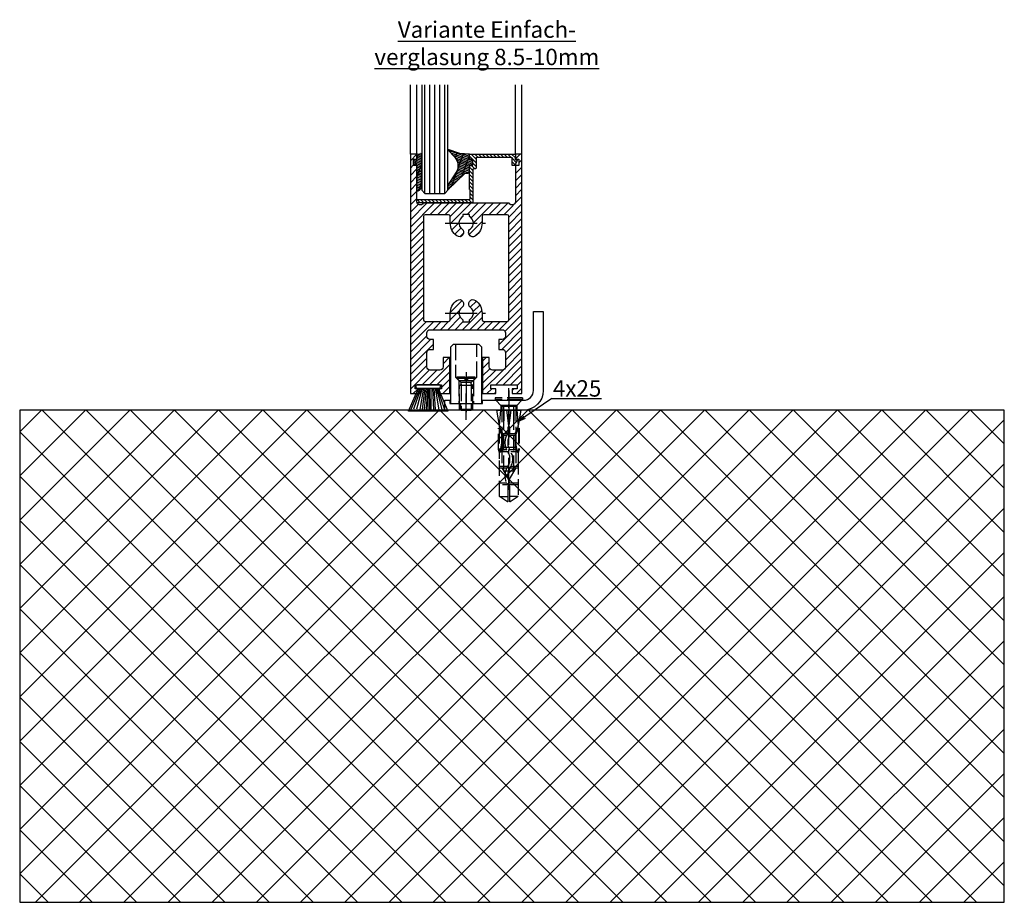
# Model space of a CAD drawing. Units: millimetres. Extents: x -4115 to 7235, y -3570 to 5468.
# Drawn here: x 6136 to 6436, y -2476 to -2207 of the extents above; entities that cross this region are included whole.
import ezdxf

# ---------------------------------------------------------------- set-up
doc = ezdxf.new("R2010")
doc.units = ezdxf.units.MM
doc.header["$MEASUREMENT"] = 0
doc.linetypes.add('AM_DIN_F_W050', pattern=[6.25, 4.75, -1.5])
doc.linetypes.add('AM_DIN_G_W050', pattern=[13.75, 9.75, -1.5, 1, -1.5])
for name, color, linetype in [('Block', 3, 'Continuous'), ('centerline-Mittellinie', 92, 'AM_DIN_G_W050'), ('dimension-Bemassung', 5, 'Continuous'), ('hatching-Schraffur', 5, 'Continuous'), ('hiddenline-hinterliegendelinie', 6, 'AM_DIN_F_W050'), ('outline-Körperkante', 7, 'Continuous'), ('Schrift_Deutsch', 1, 'Continuous')]:
    doc.layers.add(name, color=color, linetype=linetype)
doc.styles.get("Standard").update_dxf_attribs({"font": 'ARIAL.TTF'})

# ---------------------------------------------------------------- blocks, each defined once
blk = doc.blocks.new('Seitenriss_Türschuh')
at = {"layer": 'hatching-Schraffur'}
h = blk.add_hatch(dxfattribs=at)
h.set_pattern_fill('LINE', color=256, scale=0.5, angle=45, style=0)
h.set_pattern_definition([(45, (-260.1302474895663, -337.3312607704851), (-1.122532015133643, 1.122532015133643), [])])
edge = h.paths.add_edge_path(flags=16)
edge.add_line((-12.50000000000005, 27), (-5.34999999999999, 26.99999999999989))
edge.add_arc((-5.349999999999983, 27.49999999999988), 0.4999999999999929, 269.9999999999992, 360.0000000000008)
edge.add_line((-4.84999999999999, 27.49999999999989), (-4.850000000000046, 29.5))
edge.add_arc((-5.51e-14, 29.50000000000006), 4.849999999999991, 126.00000000000091, 180.0000000000007, ccw=False)
edge.add_arc((-2.071943014331084, 32.35178490517168), 1.325000000000013, -53.999999999999716, 125.9999999999994, ccw=False)
edge.add_arc((3.6e-15, 29.5), 2.200000000000057, 126.0000000000025, 242.9643082105868)
edge.add_line((-1.000000000000053, 27.54040820577342), (-1.000000000000053, 26.89999999999998))
edge.add_line((-1.000000000000053, 26.89999999999998), (0.9999999999999468, 26.89999999999998))
edge.add_line((0.9999999999999468, 26.89999999999998), (0.9999999999999468, 27.54040820577336))
edge.add_arc((1.1e-15, 29.49999999999998), 2.200000000000049, 297.03569178941, 414.0000000000007)
edge.add_arc((2.071943014330944, 32.35178490517171), 1.324999999999971, 54.000000000000625, 234.0000000000005, ccw=False)
edge.add_arc((-4.57e-14, 29.49999999999998), 4.850000000000016, 2.2737367544323206e-13, 54.00000000000023, ccw=False)
edge.add_line((4.849999999999969, 29.5), (4.849999999999969, 27.50000000000011))
edge.add_arc((5.34999999999997, 27.50000000000012), 0.5000000000000009, 180.0000000000012, 269.9999999999999)
edge.add_line((5.349999999999969, 27.00000000000012), (12.49999999999994, 26.99999999999989))
edge.add_arc((12.49999999999994, 27.49999999999989), 0.4999999999999965, 269.9999999999994, 360.0000000000004)
edge.add_line((12.99999999999994, 27.49999999999989), (12.99999999999994, 59.00000000000005))
edge.add_arc((12.49999999999993, 59.00000000000005), 0.5000000000000071, 359.9999999999992, 449.9999999999992)
edge.add_line((12.49999999999994, 59.50000000000006), (5.349999999999969, 59.5))
edge.add_arc((5.349999999999969, 59), 0.5, 90, 180)
edge.add_line((4.849999999999969, 59), (4.849999999999969, 57))
edge.add_arc((-4.04e-14, 57.00000000000001), 4.85000000000001, 305.9999999999998, 359.99999999999983, ccw=False)
edge.add_arc((2.071943014330943, 54.14821509482829), 1.324999999999965, 125.99999999999969, 305.99999999999966, ccw=False)
edge.add_arc((2.4e-15, 56.99999999999999), 2.200000000000025, 305.9999999999996, 422.9643082105896)
edge.add_line((0.9999999999999468, 58.95959179422658), (0.9999999999999468, 59.60000000000001))
edge.add_line((0.9999999999999468, 59.60000000000001), (-1.000000000000053, 59.60000000000001))
edge.add_line((-1.000000000000053, 59.60000000000001), (-1.000000000000053, 58.95959179422654))
edge.add_arc((-5.64e-14, 56.99999999999999), 2.199999999999996, 117.0356917894122, 233.9999999999982)
edge.add_arc((-2.071943014331112, 54.1482150948283), 1.325000000000059, -125.99999999999937, 54, ccw=False)
edge.add_arc((-1.87e-14, 56.99999999999985), 4.85000000000003, 179.9999999999984, 233.9999999999981, ccw=False)
edge.add_line((-4.850000000000046, 57), (-4.849999999999961, 59))
edge.add_arc((-5.349999999999952, 59.00000000000001), 0.4999999999999912, 359.9999999999992, 450.000000000001)
edge.add_line((-5.349999999999961, 59.5), (-12.5, 59.49999999999988))
edge.add_arc((-12.5, 58.99999999999988), 0.5, 90.00000000000018, 180)
edge.add_line((-13, 58.99999999999988), (-13.00000000000005, 27.5))
edge.add_arc((-12.50000000000004, 27.5), 0.5000000000000036, 180.0000000000004, 269.9999999999996)
edge = h.paths.add_edge_path()
edge.add_line((16.99999999999995, 5), (16.99999999999995, 78))
edge.add_line((16.99999999999995, 78), (14.99999999999994, 78))
edge.add_line((14.99999999999994, 78), (14.99999999999994, 76.5))
edge.add_line((14.99999999999994, 76.5), (15.99999999999995, 76.5))
edge.add_line((15.99999999999995, 76.5), (15.99999999999995, 74.5))
edge.add_line((15.99999999999995, 74.5), (14.99999999999994, 74.5))
edge.add_line((14.99999999999994, 74.5), (14.99999999999994, 63.5))
edge.add_arc((13.99999999999995, 63.5), 0.9999999999999911, -149.9999999999996, 0, ccw=False)
edge.add_line((13.13397459621552, 63), (-13.1339745962156, 63))
edge.add_arc((-14.00000000000004, 63.5), 1.000000000000006, 180, 330.0000000000002, ccw=False)
edge.add_line((-15.00000000000005, 63.5), (-15.00000000000005, 74.5))
edge.add_line((-15.00000000000005, 74.5), (-16.00000000000005, 74.5))
edge.add_line((-16.00000000000005, 74.5), (-16.00000000000005, 76.5))
edge.add_line((-16.00000000000005, 76.5), (-15.00000000000005, 76.5))
edge.add_line((-15.00000000000005, 76.5), (-15.00000000000005, 78))
edge.add_line((-15.00000000000005, 78), (-17.00000000000005, 78))
edge.add_line((-17.00000000000005, 78), (-17.00000000000005, 5))
edge.add_line((-17.00000000000005, 5), (-14.00000000000005, 5))
edge.add_line((-14.00000000000005, 5), (-14.00000000000005, 6.5))
edge.add_line((-14.00000000000005, 6.5), (-15.50000000000005, 6.5))
edge.add_line((-15.50000000000005, 6.5), (-15.50000000000005, 7.699999999999986))
edge.add_line((-15.50000000000005, 7.699999999999986), (-7.500000000000052, 7.699999999999986))
edge.add_line((-7.500000000000052, 7.699999999999986), (-7.500000000000052, 6.5))
edge.add_line((-7.500000000000052, 6.5), (-9.000000000000053, 6.5))
edge.add_line((-9.000000000000053, 6.5), (-9.000000000000053, 5))
edge.add_line((-9.000000000000053, 5), (-5.000000000000052, 5))
edge.add_line((-5.000000000000052, 5), (-5.000000000000052, 16))
edge.add_line((-5.000000000000052, 16), (-7.000000000000052, 16))
edge.add_line((-7.000000000000052, 16), (-7.000000000000052, 13.19999999999999))
edge.add_arc((-8.000000000000053, 13.19999999999999), 1, -90, 0, ccw=False)
edge.add_line((-8.000000000000053, 12.19999999999999), (-11.00000000000005, 12.19999999999999))
edge.add_arc((-11.00000000000005, 13.19999999999999), 1, 180, 270, ccw=False)
edge.add_line((-12.00000000000005, 13.19999999999999), (-12.00000000000005, 17.5))
edge.add_arc((-11.00000000000005, 17.5), 1, 90, 180, ccw=False)
edge.add_line((-11.00000000000005, 18.5), (-10.00000000000005, 18.5))
edge.add_line((-10.00000000000005, 18.5), (-10.00000000000005, 21.5))
edge.add_line((-10.00000000000005, 21.5), (-11.00000000000005, 21.49999999999995))
edge.add_arc((-11.00000000000005, 22.49999999999994), 0.9999999999999964, 180, 270.0000000000001, ccw=False)
edge.add_line((-12.00000000000005, 22.49999999999994), (-12.00000000000005, 23.5))
edge.add_arc((-11.00000000000005, 23.5), 1, 90, 180, ccw=False)
edge.add_line((-11.00000000000005, 24.5), (10.99999999999994, 24.5))
edge.add_arc((10.99999999999995, 23.50000000000001), 0.9999999999999893, -6.252776074688882e-13, 90.00000000000051, ccw=False)
edge.add_line((11.99999999999994, 23.5), (11.99999999999994, 22.5))
edge.add_arc((10.99999999999992, 22.50000000000001), 1.000000000000014, 270.0000000000008, 359.9999999999992, ccw=False)
edge.add_line((10.99999999999994, 21.5), (9.999999999999943, 21.5))
edge.add_line((9.999999999999943, 21.5), (9.999999999999943, 18.5))
edge.add_line((9.999999999999943, 18.5), (10.99999999999994, 18.5))
edge.add_arc((10.99999999999994, 17.5), 1, 0, 90, ccw=False)
edge.add_line((11.99999999999994, 17.5), (11.99999999999994, 13.19999999999999))
edge.add_arc((10.99999999999994, 13.19999999999999), 1, -90, 0, ccw=False)
edge.add_line((10.99999999999994, 12.19999999999999), (7.999999999999946, 12.19999999999999))
edge.add_arc((7.999999999999946, 13.19999999999999), 1, 180, 270, ccw=False)
edge.add_line((6.999999999999946, 13.19999999999999), (6.999999999999946, 16))
edge.add_line((6.999999999999946, 16), (4.999999999999946, 16))
edge.add_line((4.999999999999946, 16), (4.999999999999946, 5))
edge.add_line((4.999999999999946, 5), (8.999999999999943, 5))
edge.add_line((8.999999999999943, 5), (8.999999999999943, 6.5))
edge.add_line((8.999999999999943, 6.5), (7.499999999999946, 6.5))
edge.add_line((7.499999999999946, 6.5), (7.499999999999946, 7.699999999999986))
edge.add_line((7.499999999999946, 7.699999999999986), (15.49999999999994, 7.699999999999986))
edge.add_line((15.49999999999994, 7.699999999999986), (15.49999999999994, 6.5))
edge.add_line((15.49999999999994, 6.5), (13.99999999999995, 6.5))
edge.add_line((13.99999999999995, 6.5), (13.99999999999995, 5))
edge.add_line((13.99999999999995, 5), (16.99999999999995, 5))
at = {"layer": 'centerline-Mittellinie'}
for p, q in [((-6.3965499199827, 57), (6.396549919982707, 57)), ((-6.3965499199827, 29.5), (6.396549919982707, 29.5))]:
    blk.add_line(p, q, dxfattribs=at)
at = {"layer": 'outline-Körperkante'}
for points in [[(16.99999999999995, 5), (16.99999999999995, 78), (14.99999999999994, 78), (14.99999999999994, 76.5), (15.99999999999995, 76.5), (15.99999999999995, 74.5), (14.99999999999994, 74.5), (14.99999999999994, 63.5, -0.7673269879789567), (13.13397459621552, 63), (-13.1339745962156, 63, -0.7673269879789623), (-15.00000000000005, 63.5), (-15.00000000000005, 74.5), (-16.00000000000005, 74.5), (-16.00000000000005, 76.5), (-15.00000000000005, 76.5), (-15.00000000000005, 78), (-17.00000000000005, 78), (-17.00000000000005, 5), (-14.00000000000005, 5), (-14.00000000000005, 6.5), (-15.50000000000005, 6.5), (-15.50000000000005, 7.699999999999986), (-7.500000000000052, 7.699999999999986), (-7.500000000000052, 6.5), (-9.000000000000053, 6.5), (-9.000000000000053, 5), (-5.000000000000052, 5), (-5.000000000000052, 16), (-7.000000000000052, 16), (-7.000000000000052, 13.19999999999999, -0.4142135623730951), (-8.000000000000053, 12.19999999999999), (-11.00000000000005, 12.19999999999999, -0.4142135623730951), (-12.00000000000005, 13.19999999999999), (-12.00000000000005, 17.5, -0.4142135623730951), (-11.00000000000005, 18.5), (-10.00000000000005, 18.5), (-10.00000000000005, 21.5), (-11.00000000000005, 21.49999999999995, -0.4142135623730951), (-12.00000000000005, 22.49999999999994), (-12.00000000000005, 23.5, -0.4142135623730951), (-11.00000000000005, 24.5), (10.99999999999994, 24.5, -0.4142135623731005), (11.99999999999994, 23.5), (11.99999999999994, 22.5, -0.4142135623730869), (10.99999999999994, 21.5), (9.999999999999943, 21.5), (9.999999999999943, 18.5), (10.99999999999994, 18.5, -0.4142135623730951), (11.99999999999994, 17.5), (11.99999999999994, 13.19999999999999, -0.4142135623730951), (10.99999999999994, 12.19999999999999), (7.999999999999946, 12.19999999999999, -0.4142135623730951), (6.999999999999946, 13.19999999999999), (6.999999999999946, 16), (4.999999999999946, 16), (4.999999999999946, 5), (8.999999999999943, 5), (8.999999999999943, 6.5), (7.499999999999946, 6.5), (7.499999999999946, 7.699999999999986), (15.49999999999994, 7.699999999999986), (15.49999999999994, 6.5), (13.99999999999995, 6.5), (13.99999999999995, 5)], [(-12.50000000000005, 27), (-5.34999999999999, 26.99999999999989, 0.4142135623731031), (-4.84999999999999, 27.49999999999989), (-4.850000000000046, 29.5, -0.240078759080115), (-2.850758473618608, 33.4237324227185, -0.9999999999999952), (-1.293127555043549, 31.27983738762487, 0.5598223483728823), (-1.000000000000053, 27.54040820577342), (-1.000000000000053, 26.89999999999998), (0.9999999999999468, 26.89999999999998), (0.9999999999999468, 27.54040820577336, 0.5598223483729196), (1.293127555043444, 31.27983738762492, -0.9999999999999998), (2.850758473618443, 33.4237324227185, -0.2400787590801161), (4.849999999999969, 29.5), (4.849999999999969, 27.50000000000011, 0.4142135623730875), (5.349999999999969, 27.00000000000012), (12.49999999999994, 26.99999999999989, 0.4142135623731005), (12.99999999999994, 27.49999999999989), (12.99999999999994, 59.00000000000005, 0.4142135623730951), (12.49999999999994, 59.50000000000006), (5.349999999999969, 59.5, 0.4142135623730951), (4.849999999999969, 59), (4.849999999999969, 57, -0.240078759080116), (2.850758473618443, 53.07626757728151, -1), (1.293127555043444, 55.22016261237506, 0.5598223483729158), (0.9999999999999468, 58.95959179422658), (0.9999999999999468, 59.60000000000001), (-1.000000000000053, 59.60000000000001), (-1.000000000000053, 58.95959179422654, 0.5598223483728925), (-1.293127555043549, 55.22016261237514, -0.9999999999999952), (-2.850758473618664, 53.07626757728144, -0.2400787590801149), (-4.850000000000046, 57), (-4.849999999999961, 59, 0.4142135623731054), (-5.349999999999961, 59.5), (-12.5, 59.49999999999988, 0.4142135623730921), (-13, 58.99999999999988), (-13.00000000000005, 27.5, 0.4142135623730906)]]:
    blk.add_lwpolyline(points, format="xyb", close=True, dxfattribs=at)
blk = doc.blocks.new('Seitenriss_Boden')
at = {"layer": 'hatching-Schraffur'}
h = blk.add_hatch(dxfattribs=at)
h.set_pattern_fill('ANSI37', color=256, scale=3, style=0)
h.set_pattern_definition([(45, (-208.7031783937398, 2583.818976448808), (-6.735192090801862, 6.735192090801865), []), (135, (-208.7031783937398, 2583.818976448808), (-6.735192090801865, -6.735192090801862), [])])
h.paths.add_polyline_path([(130.67661007336, 86.36852097994633), (430.6766100733599, 86.36852097994633), (430.6766100733599, 236.3685209799463), (130.67661007336, 236.3685209799463)])
at = {"layer": 'outline-Körperkante'}
blk.add_lwpolyline([(130.67661007336, 86.36852097994633), (430.6766100733599, 86.36852097994633), (430.6766100733599, 236.3685209799463), (130.67661007336, 236.3685209799463)], close=True, dxfattribs=at)
blk = doc.blocks.new('Bürste')
at = {"layer": 'hatching-Schraffur'}
for p, q in [((-2.064304100818844, -1.074771044780732), (-4.757905451990951, -7.548768791028008)), ((-1.717983885944816, -1.074771044780732), (-3.949825190670821, -7.471774980270423)), ((-1.333183487160908, -1.074771044780732), (-3.103264745440811, -7.433279179791155)), ((-0.9483838085345713, -1.074771044780739), (-2.006584185032806, -7.548768791028011)), ((-0.5635834097506623, -1.074771044780732), (-1.352423939194636, -7.471774980270424)), ((-0.1403028270568705, -1.074771044780732), (-0.6982636933565805, -7.491023432959878)), ((0.2829770354793489, -1.074771044780732), (-0.1595432790905993, -7.510271885649332)), ((0.5000000000000007, -1.074771044780732), (0.3791771351752682, -7.491023432959878)), ((0.8409371816213713, -1.074771044780732), (0.9178975494412493, -7.452526527581199)), ((1.302697948225159, -1.074771044780732), (1.341177411977467, -7.58726569640669)), ((1.783697726547416, -1.074771044780732), (2.130017941421442, -7.58726569640669)), ((2.226218041117363, -1.074771044780732), (2.668738355687423, -7.491023432959878)), ((2.668738355687423, -1.074771044780732), (3.707699000309388, -7.58726569640669)), ((3.053538754471333, -1.074771044780739), (4.611979361325436, -7.625762601785369)), ((3.245938953863288, -1.074771044780732), (5.439300074679406, -7.491023432959878))]:
    blk.add_line(p, q, dxfattribs=at)
at = {"layer": 'outline-Körperkante'}
blk.add_lwpolyline([(3.5, -1.074771044780732), (6.499999999999999, -8.000000000000002), (-5.5, -7.999999999999999), (-2.499999999999999, -1.074771044780732)], close=True, dxfattribs=at)
blk.add_lwpolyline([(-3.249999999999995, -0.3499999999999992), (-3.25, -0.6499999999999992, 0.4142135623730961), (-2.900000000000001, -1), (3.899999999999995, -1.000000000000001, 0.4142135623730951), (4.249999999999997, -0.6500000000000017), (4.249999999999997, -0.3500000000000016, 0.4142135623730951), (3.899999999999995, -1.8e-15), (-2.899999999999995, -1e-16, 0.4142135623730943)], format="xyb", close=True, dxfattribs=at)
blk = doc.blocks.new('Verglasungsgummi_dünn_mit_Abreisskante')
at = {"layer": 'hatching-Schraffur'}
h = blk.add_hatch(dxfattribs=at)
h.set_pattern_fill('GRATE', color=256, scale=0.6, angle=70, style=0)
h.set_pattern_definition([(290, (-30, 3.884265839817544), (-0.4475286106492888, -0.1628870932588498), []), (200, (-30, 3.884265839817544), (-0.6515483730353993, 1.790114442597154), [])])
edge = h.paths.add_edge_path()
edge.add_line((-4.349999999999965, -9.66573416018241), (-4.649999999999976, -9.66573416018241))
edge.add_line((-4.649999999999976, -9.66573416018241), (-4.799999999999954, -9.815734160182387))
edge.add_line((-4.799999999999954, -9.815734160182387), (-5.199999999999987, -9.815734160182387))
edge.add_line((-5.199999999999987, -9.815734160182387), (-5.349999999999965, -9.66573416018241))
edge.add_line((-5.349999999999965, -9.66573416018241), (-5.649999999999977, -9.66573416018241))
edge.add_line((-5.649999999999977, -9.66573416018241), (-5.800000000000012, -9.815734160182387))
edge.add_line((-5.800000000000012, -9.815734160182387), (-6.199999999999986, -9.815734160182387))
edge.add_line((-6.199999999999986, -9.815734160182387), (-6.349999999999965, -9.66573416018241))
edge.add_line((-6.349999999999965, -9.66573416018241), (-6.649999999999977, -9.66573416018241))
edge.add_line((-6.649999999999977, -9.66573416018241), (-6.800000000000012, -9.815734160182387))
edge.add_line((-6.800000000000012, -9.815734160182387), (-10, -9.815734160182387))
edge.add_arc((-9.999999999999973, -11.11573416018241), 1.300000000000039, 90.00000000000124, 180.0000000000012)
edge.add_line((-11.30000000000001, -11.11573416018245), (-3.300000000000011, -11.11573416018245))
edge.add_line((-3.300000000000011, -11.11573416018245), (-3.300000000000011, -12.11573416018245))
edge.add_line((-3.300000000000011, -12.11573416018245), (-1.600000000000022, -12.11573416018245))
edge.add_line((-1.600000000000022, -12.11573416018245), (-1.600000000000022, -11.11573416018245))
edge.add_line((-1.600000000000022, -11.11573416018245), (0, -11.11573416018245))
edge.add_line((0, -11.11573416018245), (0.2191612573451493, -9.66573416018241))
edge.add_line((0.2191612573451493, -9.66573416018241), (-0.0149412090090664, -9.66573416018241))
edge.add_line((-0.0149412090090664, -9.66573416018241), (-0.3000000000000114, -9.815734160182387))
edge.add_line((-0.3000000000000114, -9.815734160182387), (-4.19999999999993, -9.815734160182387))
edge.add_line((-4.19999999999993, -9.815734160182387), (-4.349999999999965, -9.66573416018241))
at = {"layer": 'outline-Körperkante'}
blk.add_lwpolyline([(-4.349999999999965, -9.66573416018241), (-4.649999999999976, -9.66573416018241), (-4.799999999999954, -9.815734160182387), (-5.199999999999987, -9.815734160182387), (-5.349999999999965, -9.66573416018241), (-5.649999999999977, -9.66573416018241), (-5.800000000000012, -9.815734160182387), (-6.199999999999986, -9.815734160182387), (-6.349999999999965, -9.66573416018241), (-6.649999999999977, -9.66573416018241), (-6.800000000000012, -9.815734160182387), (-10, -9.815734160182387, 0.4142135623730951), (-11.30000000000001, -11.11573416018245), (-3.300000000000011, -11.11573416018245), (-3.300000000000011, -12.11573416018245), (-1.600000000000022, -12.11573416018245), (-1.600000000000022, -11.11573416018245), (0, -11.11573416018245), (0.2191612573451493, -9.66573416018241), (-0.0149412090090664, -9.66573416018241), (-0.3000000000000114, -9.815734160182387), (-4.19999999999993, -9.815734160182387)], format="xyb", close=True, dxfattribs=at)
blk = doc.blocks.new('Verglasungsgummi_21-23mm')
at = {"layer": 'hatching-Schraffur'}
h = blk.add_hatch(dxfattribs=at)
h.set_pattern_fill('GRATE', color=256, scale=0.6, angle=70, style=0)
h.set_pattern_definition([(70, (-30, 17), (-0.4475286106492888, 0.1628870932588498), []), (160, (-30, 17), (-0.6515483730353993, -1.790114442597154), [])])
edge = h.paths.add_edge_path()
edge.add_line((1.233225623188387, 8.48687365485273), (-0.9554146650784788, 6.488937604732996))
edge.add_arc((-4.171183066760569, 10.52938414710757), 5.163949522898502, 283.10873944227365, 308.51608236957225, ccw=False)
edge.add_line((-3, 5.5), (-3.942235403217068, 5.5))
edge.add_arc((-3.942235403217025, 7.999999999999964), 2.499999999999964, 229.9999999999991, 269.99999999999903, ccw=False)
edge.add_line((-5.549204427433379, 6.08488889220257), (-9.5, 8.549999999999953))
edge.add_line((-9.5, 8.549999999999953), (-10.89999999999998, 8.549999999999953))
edge.add_line((-10.89999999999998, 8.549999999999953), (-5.800000000000012, 3.322056677769522))
edge.add_line((-5.800000000000012, 3.322056677769522), (-5.800000000000012, 2.5))
edge.add_arc((-5.300000000000012, 2.5), 0.5, 180, 270)
edge.add_line((-5.300000000000012, 2), (-3.367949192431126, 2))
edge.add_line((-3.367949192431126, 2), (-3.100000000000021, 1))
edge.add_line((-3.100000000000021, 1), (-1.600000000000022, 1))
edge.add_line((-1.600000000000022, 1), (-1.600000000000022, 2))
edge.add_line((-1.600000000000022, 2), (0, 2))
edge.add_line((0, 2), (0.2323714666781598, 4.924285112033203))
edge.add_line((0.2323714666781598, 4.924285112033203), (1.426179017842911, 8.449999999999932))
edge.add_arc((1.326179017842917, 8.449999999999934), 0.0999999999999939, 359.999999999999, 521.6377180453608)
at = {"layer": 'outline-Körperkante'}
blk.add_lwpolyline([(1.233225623188387, 8.48687365485273), (-0.9554146650784788, 6.488937604732996, -0.1113168506135773), (-3, 5.5), (-3.942235403217068, 5.5, -0.1763269807084644), (-5.549204427433379, 6.08488889220257), (-9.5, 8.549999999999953), (-10.89999999999998, 8.549999999999953), (-5.800000000000012, 3.322056677769522), (-5.800000000000012, 2.5, 0.4142135623730951), (-5.300000000000012, 2), (-3.367949192431126, 2), (-3.100000000000021, 1), (-1.600000000000022, 1), (-1.600000000000022, 2), (0, 2), (0.2323714666781598, 4.924285112033203), (1.426179017842911, 8.449999999999932, 0.8513505294362959), (1.231270657935567, 8.481502431964714)], format="xyb", dxfattribs=at)
blk = doc.blocks.new('Verglasungsprofil')
at = {"layer": 'hatching-Schraffur'}
h = blk.add_hatch(dxfattribs=at)
h.set_pattern_fill('ANSI31', color=256, scale=0.25, style=0)
h.set_pattern_definition([(45, (0, -14.8), (-0.5612660075668221, 0.5612660075668221), [])])
h.paths.add_polyline_path([(13.2, -3.500000000000003, -0.4142135623730952), (13, -3.300000000000004), (13, -1.7, -0.414213562373095), (13.2, -1.5), (13.8, -1.5, 0.4142135623730952), (14, -1.300000000000002), (14, -0.1999999999999993, 0.4142135623730952), (13.8, 0), (0.214473742004936, 0, 0.4348123749609336), (0.0149609319529715, -0.2139512947488246), (0.1039146483509958, -1.486048705251173, -0.4348123749609319), (-0.0955981617009675, -1.699999999999999), (-0.4000000000000023, -1.7, 0.5773502691896241), (-0.5732050807568884, -2), (-0.0267949192431125, -2.946410161513776, -0.1316524975873959), (0, -3.046410161513775), (0, -3.300000000000001, 0.4142135623730946), (0.1999999999999997, -3.500000000000001), (0.8000000000000003, -3.500000000000001, 0.4142135623730957), (1, -3.300000000000001), (1, -1.199999999999999, -0.4142135623730945), (1.199999999999999, -1), (11.8, -1.000000000000001, -0.4142135623730952), (12, -1.200000000000001), (12, -4.300000000000001, 0.4142135623730952), (12.2, -4.5), (12.8, -4.5, -0.4142135623730952), (13, -4.700000000000001), (13, -14.6, 0.4142135623730952), (13.2, -14.8), (29.8, -14.8, 0.4142135623731005), (30, -14.6), (30, -14, 0.4142135623730952), (29.8, -13.8), (14, -13.8, -0.4142135623730952), (13.8, -13.6), (13.8, -11, -0.2679491924311222), (13.9, -10.82679491924311, 0.2679491924311223), (14, -10.65358983848623), (14, -3.700000000000001, 0.4142135623730952), (13.8, -3.500000000000001)])
at = {"layer": 'outline-Körperkante'}
for p, q in [((-0.5732050807568874, -2), (-0.0267949192431123, -2.946410161513776)), ((1, -3.300000000000001), (1, -1.199999999999999)), ((1.199999999999999, -1), (11.8, -1.000000000000001)), ((12, -1.200000000000001), (12, -4.300000000000001)), ((0, -3.046410161513775), (0, -3.300000000000001)), ((0.2, -3.500000000000001), (0.8, -3.500000000000001)), ((12.2, -4.5), (12.8, -4.5)), ((13, -4.700000000000001), (13, -14.6)), ((14, -10.65358983848623), (14, -3.700000000000001)), ((13.8, -13.6), (13.8, -11)), ((14, -10.8), (14, -10.8)), ((13.2, -14.8), (29.8, -14.8)), ((29.8, -13.8), (14, -13.8)), ((14, -13.8), (14, -13.8)), ((30, -14.6), (30, -14))]:
    blk.add_line(p, q, dxfattribs=at)
blk.add_lwpolyline([(13.8, -3.500000000000001), (13.2, -3.500000000000003, -0.4142135623730951), (13, -3.300000000000004), (13, -1.7, -0.4142135623730951), (13.2, -1.5), (13.8, -1.5, 0.4142135623730951), (14, -1.300000000000002), (14, -0.1999999999999993, 0.4142135623730951), (13.8, 0), (0.2144737420049364, 0, 0.4348123749609336), (0.0149609319529715, -0.2139512947488242), (0.1039146483509958, -1.486048705251175, -0.4348123749609336), (-0.0955981617009691, -1.699999999999999), (-0.4, -1.7)], format="xyb", dxfattribs=at)
for centre, radius, start, end in [((-0.4000000000000011, -1.9), 0.1999999999999993, 89.99999999999969, 210.0000000000005), ((-0.2, -3.046410161513775), 0.2, 0, 30), ((1.199999999999999, -1.199999999999999), 0.1999999999999997, 89.99999999999991, 180), ((11.8, -1.200000000000001), 0.1999999999999993, 0, 90), ((0.1999999999999996, -3.300000000000001), 0.1999999999999996, 180, 270.0000000000001), ((0.8000000000000003, -3.300000000000001), 0.1999999999999993, 269.9999999999999, 0), ((12.2, -4.300000000000001), 0.1999999999999993, 180, 270), ((12.8, -4.700000000000001), 0.1999999999999993, 0, 90), ((13.8, -3.700000000000001), 0.1999999999999993, 0, 90), ((14, -11), 0.2, 120.0000000000004, 180), ((13.8, -10.65358983848623), 0.2, 300, 0), ((13.2, -14.6), 0.2, 180, 270), ((14, -13.6), 0.2, 180, 270), ((29.8, -14), 0.2, 0, 90), ((29.8, -14.6), 0.2, 270, 0)]:
    blk.add_arc(centre, radius, start, end, dxfattribs=at)
blk = doc.blocks.new('Seitenriss_Einfachverglasung')
at = {"layer": 'hatching-Schraffur'}
for p, q in [((220.5764062096735, 44.05686442199317), (220.5764062096735, 77.12531539081466)), ((222.0764062096734, 44.05686442199317), (222.0764062096735, 77.12531539081466)), ((223.5764062096737, 44.05686442199317), (223.5764062096737, 77.12531539081466)), ((225.0764062096735, 44.05686442199304), (225.0764062096735, 77.12531539081466)), ((226.5764062096735, 44.05686442199317), (226.5764062096734, 77.12531539081466))]:
    blk.add_line(p, q, dxfattribs=at)
at = {"layer": 'outline-Körperkante'}
for p, q in [((216.1264062096734, 56.05686442199317), (216.1264062096734, 77.12531539081466)), ((218.1264062096734, 56.05686442199317), (218.1264062096734, 77.12531539081466)), ((248.1264062096734, 56.05686442199317), (248.1264062096734, 77.12531539081466)), ((250.1264062096734, 56.05686442199317), (250.1264062096734, 77.12531539081466)), ((227.5764062096734, 46.28652480789003), (227.5764062096734, 53.62218603266932))]:
    blk.add_line(p, q, dxfattribs=at)
for points in [[(219.5764062096732, 77.12531539081466), (219.5764062096732, 45.05686442199317), (220.5764062096732, 44.05686442199317), (226.5764062096735, 44.05686442199317), (227.5764062096734, 45.05686442199317)], [(227.5764062096734, 45.05686442199317), (227.5764062096734, 77.12531539081466)]]:
    blk.add_lwpolyline(points, dxfattribs=at)
at = {"layer": 'outline-Körperkante', "rotation": 90}
blk.add_blockref('Verglasungsgummi_21-23mm', (236.1315811170209, 56.05686442199324), dxfattribs=at)
at = {"layer": 'outline-Körperkante', "xscale": -1, "rotation": 270}
blk.add_blockref('Verglasungsgummi_dünn_mit_Abreisskante', (229.2421403698559, 56.05686442199317), dxfattribs=at)
at = {"layer": 'outline-Körperkante', "xscale": -1}
blk.add_blockref('Verglasungsprofil', (248.1264062096734, 56.05686442199317), dxfattribs=at)
blk = doc.blocks.new('Seitenriss_Bodenführung')
at = {"layer": 'centerline-Mittellinie'}
blk.add_line((185.3616223868612, 210.7178745478454), (185.3616223868612, 197.6774646185235), dxfattribs=at)
for points in [[(185.3616223868612, 196.1274646185234, 0), (185.3616223868612, 204.1274646185236, 0)], [(198.3616223868614, 174.8274646185235, 0), (198.3616223868614, 205.8274646185235, 0)], [(198.3616223868614, 205.1274646185235, 0), (198.3616223868614, 196.1274646185234, 0)]]:
    blk.add_polyline3d(points, dxfattribs=at)
at = {"layer": 'hiddenline-hinterliegendelinie'}
for p, q in [((182.1116223868612, 209.1274646185235), (188.6116223868612, 209.1274646185235)), ((184.9616223868612, 209.1274646185235), (182.6116223868612, 209.1274646185235)), ((182.6116223868612, 209.1274646185235), (182.6116223868612, 208.7274646185235)), ((184.9616223868612, 208.7274646185235), (182.6116223868612, 208.7274646185235)), ((182.6116223868612, 208.7274646185235), (183.7910373868611, 207.5480496185235)), ((183.1116223868612, 208.1274646185235), (183.1116223868612, 201.1274646185235)), ((183.3616223868612, 206.5774646185235), (183.7910373868611, 207.0068796185235)), ((186.9322073868612, 207.5480496185235), (183.7910373868611, 207.5480496185235)), ((183.7910373868611, 207.0068796185235), (183.7910373868611, 207.5480496185235)), ((183.7910373868611, 207.0068796185235), (183.7910373868611, 206.5774646185235)), ((184.9616223868612, 209.1274646185235), (184.9616223868612, 208.2774646185235)), ((185.7616223868611, 208.2774646185235), (184.9616223868612, 208.2774646185235)), ((188.1116223868612, 209.1274646185235), (185.7616223868611, 209.1274646185235)), ((185.7616223868611, 209.1274646185235), (185.7616223868611, 208.2774646185235)), ((188.1116223868612, 208.7274646185235), (185.7616223868611, 208.7274646185235)), ((188.1116223868612, 208.7274646185235), (186.9322073868612, 207.5480496185235)), ((186.9322073868612, 207.0068796185235), (186.9322073868612, 207.5480496185235)), ((187.3616223868612, 206.5774646185235), (186.9322073868612, 207.0068796185235)), ((186.9322073868612, 207.0068796185235), (186.9322073868612, 206.5774646185235)), ((187.6116223868612, 208.1274646185235), (187.6116223868612, 201.1274646185235)), ((188.1116223868612, 208.7274646185235), (188.1116223868612, 209.1274646185235)), ((183.3616223868612, 199.3421721185234), (183.3616223868612, 206.5774646185235)), ((187.3616223868612, 206.5774646185235), (183.3616223868612, 206.5774646185235)), ((183.7910373868611, 206.5774646185235), (183.7910373868611, 199.1274646185235)), ((186.9322073868612, 206.5774646185235), (186.9322073868612, 199.1274646185235)), ((187.3616223868612, 199.3421721185234), (187.3616223868612, 206.5774646185235)), ((187.3616223868612, 199.3421721185234), (183.3616223868612, 199.3421721185234)), ((183.7910373868611, 199.1274646185235), (183.3616223868612, 199.3421721185234)), ((183.7910373868611, 199.1274646185235), (186.9322073868612, 199.1274646185235)), ((186.9322073868612, 199.1274646185235), (187.3616223868612, 199.3421721185234)), ((195.5616223868615, 194.3885492542619), (195.8791440847979, 199.1274646185235)), ((200.8441006889249, 199.1274646185235), (201.1616223868614, 194.3885492542619)), ((196.7450286368615, 187.6887224383376), (196.3616223868615, 188.0721286883376)), ((196.3616223868615, 187.6887224383376), (196.3616223868615, 188.0721286883376)), ((200.3616223868615, 187.6887224383376), (196.3616223868615, 187.6887224383376)), ((199.9782161368615, 187.6887224383376), (200.3616223868615, 188.0721286883376)), ((200.3616223868615, 187.6887224383376), (200.3616223868615, 188.0721286883376))]:
    blk.add_line(p, q, dxfattribs=at)
for points in [[(182.1116223868612, 219.1274646185235), (182.1116223868612, 209.1274646185235), (183.1116223868612, 208.1274646185235), (187.6116223868612, 208.1274646185235), (188.6116223868612, 209.1274646185235), (188.6116223868612, 219.1274646185235)], [(198.3616223868614, 194.3674646185235), (197.7269557201948, 199.1274646185235)], [(198.9962890535282, 199.1274646185235), (198.3616223868614, 194.3674646185235)], [(198.3616223868614, 194.3674646185235), (198.3616223868614, 199.1274646185235)], [(195.3859817198984, 193.662490987619), (195.3859817198984, 187.1331706452366), (195.6718137961281, 186.2977693893089)], [(195.6718137961281, 186.2977693893089), (196.2214908658005, 189.0238155928624), (196.2214908658005, 191.541011482434), (195.3859817198984, 193.5233195473474)], [(195.5616223868614, 194.0874646185235), (195.5616223868615, 194.3885492542619)], [(196.4016223868614, 192.0136727193407), (198.1057876674006, 192.0136727193407)], [(198.6174571063223, 192.0136727193407), (200.3216223868615, 192.0136727193407)], [(201.0514309775949, 186.2977693893089), (200.5017539079225, 189.0238155928624), (200.5017539079225, 191.541011482434), (201.3372630538245, 193.5233195473474)], [(201.3372630538245, 193.662490987619), (201.3372630538245, 187.1331706452366), (201.0514309775949, 186.2977693893089)], [(201.1616223868616, 194.0874646185235), (201.1616223868614, 194.3885492542619)], [(196.2214908658005, 191.541011482434), (196.2914545351553, 191.544716996554)], [(196.2214908658005, 189.0238155928624), (196.2914545351553, 189.024716996554)], [(196.4016223868614, 191.4536727193407), (197.7314976189105, 191.4536727193407)], [(198.4748447888253, 191.4536727193407), (200.3216223868615, 191.4536727193407)], [(200.5017539079225, 191.541011482434), (200.4317902385677, 191.544716996554)], [(200.5017539079225, 189.0238155928624), (200.4317902385677, 189.024716996554)], [(195.2179817198983, 187.0959102188625), (195.3859817198984, 187.1331706452366)], [(195.6718137961281, 186.2977693893089), (195.5616223868613, 186.0915518257963)], [(195.9536223868616, 186.5274646185234), (195.6718137961281, 186.2977693893089)], [(198.0308745825014, 186.4154646185235), (195.816211774242, 186.4154646185235)], [(197.6981733736464, 186.9754646185235), (196.4016223868614, 186.9754646185235)], [(200.3216223868615, 186.9754646185235), (198.6668832385955, 186.9754646185235)], [(200.9070329994809, 186.4154646185235), (199.0052907893451, 186.4154646185235)], [(200.7696223868614, 186.5274646185234), (201.0514309775949, 186.2977693893089)], [(201.0514309775949, 186.2977693893089), (201.1616223868616, 186.0915518257963)], [(201.1616223868617, 186.0915518257965), (201.1616223868617, 184.2869237399296)], [(201.5052630538245, 187.0959102188625), (201.3372630538245, 187.1331706452366)], [(198.0381057618886, 181.9354646185235), (195.5616223868614, 181.9354646185235)], [(197.7036920139538, 181.3754646185233), (195.5616223868613, 181.3754646185233)], [(201.1616223868612, 181.3754646185233), (198.6739862036255, 181.3754646185233)], [(201.1616223868612, 181.9354646185235), (199.0108969060582, 181.9354646185235)], [(197.7267466405378, 176.8954646185235), (195.5616223868614, 176.8954646185235)], [(201.1616223868612, 176.3354646185234), (195.5616223868613, 176.3354646185234)], [(201.1616223868612, 176.8954646185235), (198.4858483631126, 176.8954646185235)], [(195.5616223868613, 172.8074646185236), (198.0816223868616, 172.8074646185236)], [(201.1616223868617, 172.8074646185236), (198.6416223868617, 172.8074646185236)]]:
    blk.add_lwpolyline(points, dxfattribs=at)
for points in [[(195.5616223868615, 194.3885492542619), (194.7216223868616, 199.1274646185235), (196.6910499024964, 199.1274646185235), (196.6910499024964, 195.8794646185235, 1), (196.9150499024964, 195.8794646185235), (196.9150499024964, 199.1274646185235)], [(196.9150499024964, 199.1274646185235), (199.8081948712266, 199.1274646185235), (199.8081948712266, 195.8794646185235, 1), (200.0321948712265, 195.8794646185235), (200.0321948712265, 199.1274646185235), (202.0016223868615, 199.1274646185235), (201.1616223868614, 194.3885492542619)], [(201.1616223868616, 194.0874646185235), (200.3216223868615, 192.1274646185235), (200.3216223868615, 186.5274646185234), (200.7696223868614, 186.5274646185234), (200.4317902385677, 189.024716996554), (200.4317902385677, 191.544716996554), (201.3372630538245, 193.662490987619), (201.5052630538245, 193.662490987619), (201.5052630538245, 187.1331706452364), (201.5052630538245, 187.0959102188625), (201.1616223868616, 186.0915518257963), (201.1616223868612, 184.2869237399296), (201.1616223868617, 172.8074646185236), (198.7816223868615, 171.1274646185235), (198.6416223868617, 171.1274646185235), (198.6416223868617, 175.8316200265596, 1), (198.0816223868616, 175.8316200265596), (198.0816223868615, 171.1274646185235), (197.9416223868615, 171.1274646185235), (195.5616223868613, 172.8074646185236), (195.5616223868613, 184.2869237399296), (195.5616223868613, 186.0915518257963), (195.2179817198983, 187.0959102188625), (195.2179817198983, 187.1331706452364), (195.2179817198983, 193.662490987619), (195.3859817198984, 193.662490987619), (196.2914545351553, 191.544716996554), (196.2914545351553, 189.024716996554), (195.9536223868616, 186.5274646185234), (196.4016223868614, 186.5274646185234), (196.4016223868614, 192.1274646185235), (195.5616223868614, 194.0874646185235)]]:
    blk.add_lwpolyline(points, format="xyb", dxfattribs=at)
for points in [[(198.6416223868614, 192.1274646185235), (198.6416223868614, 193.7717710116528, 1), (198.0816223868615, 193.7717710116528), (198.0816223868615, 192.1274646185235, 1)], [(197.7351322659754, 176.879520729101, -0.2776108208472702), (198.014302759528, 181.9000558944518, 0.307765843416291), (198.014302759528, 186.4400306950243, -0.2771806356793742), (197.7314976189126, 191.4536727193405, -0.9999999999999827), (198.4748447888231, 191.0624758571522, 0.277180635679377), (198.7089420141952, 186.9123402395768, -0.3077658434162909), (198.7089420141953, 181.4277463498996, 0.2776108208472525), (198.4778534356634, 177.2719048063754, -1.000000000000007)]]:
    blk.add_lwpolyline(points, format="xyb", close=True, dxfattribs=at)
for points in [[(183.3616223868612, 199.1274646185235, 0), (183.3616223868612, 201.1274646185235, 0)], [(183.7405085010169, 199.1274646185235, 0), (183.7405085010169, 201.1274646185235, 0)], [(186.9827362727056, 199.1274646185235, 0), (186.9827362727056, 201.1274646185235, 0)], [(187.3616223868612, 199.1274646185235, 0), (187.3616223868612, 201.1274646185235, 0)], [(202.5616223868615, 202.8274646185236, 0), (194.1616223868614, 202.8274646185236, 0)], [(194.1616223868614, 202.8274646185236, 0), (194.1616223868614, 202.3274646185235, 0)], [(202.5616223868615, 202.3274646185235, 0), (194.1616223868614, 202.3274646185235, 0)], [(196.2616223868614, 200.2274646185234, 0), (194.1616223868614, 202.3274646185235, 0)], [(194.3616223868615, 202.1274646185236, 0), (195.9616223868614, 200.5274646185235, 0)], [(200.4616223868615, 200.2274646185234, 0), (202.5616223868615, 202.3274646185235, 0)], [(202.3616223868615, 202.1274646185236, 0), (200.7616223868616, 200.5274646185235, 0)], [(202.5616223868615, 202.8274646185236, 0), (202.5616223868615, 202.3274646185235, 0)], [(200.7616223868616, 200.5274646185235, 0), (195.9616223868614, 200.5274646185235, 0)], [(195.9616223868614, 200.5274646185235, 0), (195.9616223868614, 199.1274646185235, 0)], [(196.2616223868614, 200.2274646185234, 0), (196.2616223868614, 181.5274646185235, 0)], [(200.4616223868615, 200.2274646185234, 0), (196.2616223868614, 200.2274646185234, 0)], [(196.8116223868614, 180.5584169994759, 0), (196.8116223868614, 200.2274646185234, 0)], [(199.9116223868614, 180.5584169994759, 0), (199.9116223868614, 200.2274646185234, 0)], [(200.4616223868615, 200.2274646185234, 0), (200.4616223868615, 181.5274646185235, 0)], [(200.7616223868616, 200.5274646185235, 0), (200.7616223868616, 199.1274646185235, 0)], [(196.2616223868614, 181.5274646185235, 0), (198.3616223868614, 177.8274646185235, 0)], [(199.9116223868614, 180.5584169994759, 0), (196.8116223868614, 180.5584169994759, 0)], [(200.4616223868615, 181.5274646185235, 0), (198.3616223868614, 177.8274646185235, 0)]]:
    blk.add_polyline3d(points, dxfattribs=at)
at = {"layer": 'outline-Körperkante'}
blk.add_lwpolyline([(190.3616223868612, 202.1274646185236), (202.8616223868612, 202.1274646185236, 0.4142135623730951), (205.8616223868612, 205.1274646185235), (205.8616223868612, 229.1274646185236), (208.8616223868612, 229.1274646185236), (208.8616223868612, 205.1274646185235, -0.4142135623730951), (202.8616223868612, 199.1274646185235), (178.8616223868612, 199.1274646185235), (178.8616223868612, 202.1274646185236), (180.3616223868612, 202.1274646185236), (180.3616223868612, 201.1274646185235), (190.3616223868612, 201.1274646185235)], format="xyb", close=True, dxfattribs=at)
blk.add_lwpolyline([(180.6116223868612, 201.1274646185235), (190.1116223868612, 201.1274646185235), (190.1116223868612, 218.3274646185235), (189.3116223868612, 219.1274646185235), (181.4116223868612, 219.1274646185235), (180.6116223868612, 218.3274646185235)], close=True, dxfattribs=at)

msp = doc.modelspace()

# ---------------------------------------------------------------- linework, layer by layer
at = {"layer": 'dimension-Bemassung'}
for p, q in [((6298.038735363152, -2322.723228162868), (6287.559613362493, -2329.769592201214)), ((6298.038735363152, -2322.723228162868), (6313.190673217155, -2322.723228162868)), ((6289.472540365689, -2328.08881354704), (6287.581981312232, -2329.776829416782)), ((6289.917812590825, -2328.793211935716), (6287.581981312232, -2329.776829416782))]:
    msp.add_line(p, q, dxfattribs=at)

# ---------------------------------------------------------------- block references
at = {"layer": 'Block'}
for name, p in [('Seitenriss_Einfachverglasung', (6038.791968001788, -2304.283187062752)), ('Seitenriss_Türschuh', (6271.918374211463, -2326.226322640759)), ('Seitenriss_Bodenführung', (6086.556751824598, -2525.353787259282)), ('Bürste', (6259.849600269721, -2318.526322640759)), ('Seitenriss_Boden', (6005.20574292514, -2562.594843620705))]:
    msp.add_blockref(name, p, dxfattribs=at)

# ---------------------------------------------------------------- texts
at = {"layer": 'dimension-Bemassung', "insert": (6298.346114692376, -2317.127869941661), "char_height": 5, "attachment_point": 1}
msp.add_mtext('{\\fArial|b0|i0|c0|p34;4x25}', dxfattribs=at)
at = {"layer": 'Schrift_Deutsch', "insert": (6278.218023197256, -2214.452497699096), "char_height": 5, "attachment_point": 5}
msp.add_mtext('{\\fArial|b0|i0|c0|p34;\\LVariante Einfach-\\Pverglasung 8.5-10mm}', dxfattribs=at)

doc.saveas('drawing.dxf')
